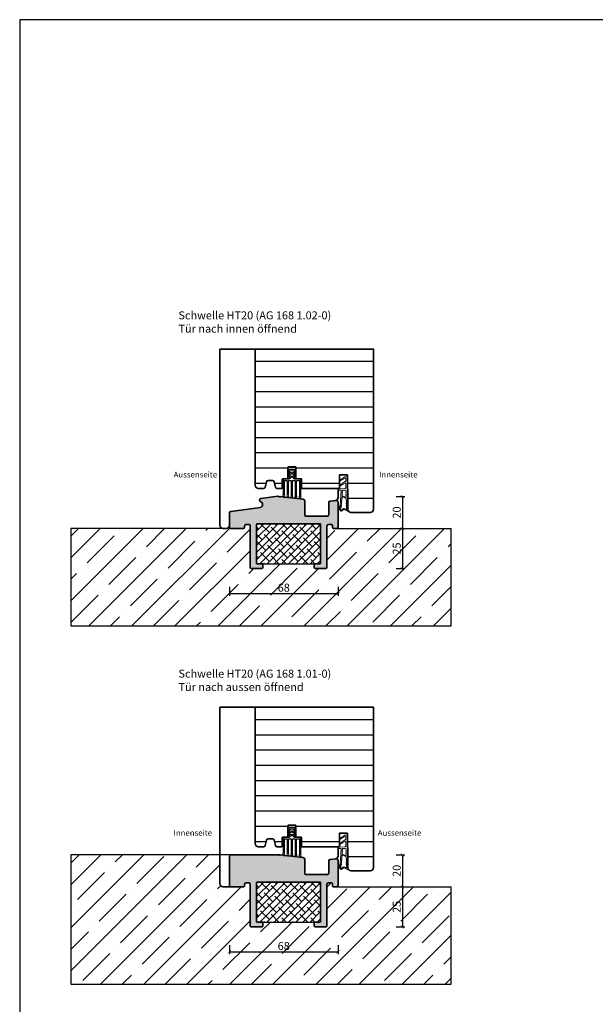
# Model space of a CAD drawing. Units: millimetres. Extents: x 12761 to 22761, y 765 to 5765.
# Drawn here: x 20013 to 20373, y 1351 to 1966 of the extents above; entities that cross this region are included whole.
import ezdxf

# ---------------------------------------------------------------- set-up
doc = ezdxf.new("R2010")
doc.units = ezdxf.units.MM
doc.header["$PDMODE"] = 34
doc.header["$PDSIZE"] = 5
for name, color, linetype in [('Z_Bemaßung-Blau 0.10', 150, 'Continuous'), ('Z_Bemaßung-Blau 0.10 @ 2', 150, 'Continuous'), ('Z_Beschlag-Grau 0.10', 8, 'Continuous'), ('Z_Schraffur-Grau 0.10', 8, 'Continuous'), ('Z_Schraffur-Grau 0.10 @ 2', 8, 'Continuous'), ('Z_Schraffur-Grau 0.10 @ 30', 8, 'Continuous'), ('Z_Schraffur-Grau 0.10 @ 40', 8, 'Continuous'), ('Z_Schraffur-Grau 0.10 @ 5', 8, 'Continuous'), ('Z_Unsichtbar-Weiß 0.05', 255, 'Continuous'), ('Z_Wand-Grün 0.5', 3, 'Continuous')]:
    doc.layers.add(name, color=color, linetype=linetype)
doc.layers.add('Z_Kontur-Magenta 0.35', color=6, linetype='Continuous', lineweight=35)
doc.layers.add('Z_Texte Patone @ 2', color=7, linetype='Continuous', true_color=0x006083)
doc.styles.get("Standard").update_dxf_attribs({"font": 'arial.ttf', "height": 2.5})
doc.styles.add('Sturm_Text', font='arial.ttf', dxfattribs={"height": 2.5})
doc.dimstyles.new('Bem_Automatisch', dxfattribs={"dimtxt": 2.5, "dimasz": 1, "dimexe": 0.75, "dimexo": 0.75, "dimgap": 0.5, "dimtad": 1, "dimdec": 0, "dimtxsty": 'Standard', "dimblk": 'ARCHTICK', "dimcen": 0, "dimclrd": 256, "dimclre": 256, "dimclrt": 256, "dimadec": 0, "dimazin": 0, "dimtfac": 1, "dimtdec": 0, "dimtmove": 1, "dimatfit": 2, "dimfxl": 0, "dimtolj": 1, "dimtzin": 0, "dimlwd": -1, "dimlwe": -1, "dimarcsym": 0})
pattern_1 = [(45, (-254.208, 0), (-13.470384, 13.470384), []), (45, (-240.737, 0), (-13.470384, 13.470384), [23.8125, -4.7625, 0, -4.7625])]

# ---------------------------------------------------------------- blocks, each defined once
blk = doc.blocks.new('Streifdichtung')
at = {"layer": 'Z_Beschlag-Grau 0.10', "flags": 128}
blk.add_lwpolyline([(5.5, -5.3, 0.414214), (5.2, -5), (1.35, -5, 0.376206), (0.5, -4.2), (0.5, -3.11, -0.041973), (1.63, -3.29, 0.51662), (2, -2.97, 0.266455), (1.88, -2.7, 0.11755), (0.5, -2.13), (0.5, -1.02, -0.041973), (1.63, -1.2, 0.51662), (2, -0.88, 0.266455), (1.88, -0.61, 0.322861), (-1.88, -0.61, 0.266455), (-2, -0.88, 0.51662), (-1.63, -1.2, -0.041973), (-0.5, -1.02), (-0.5, -2.13, 0.11755), (-1.88, -2.7, 0.266455), (-2, -2.97, 0.51662), (-1.63, -3.29, -0.041973), (-0.5, -3.11), (-0.5, -4.2, 0.376206), (-1.35, -5), (-5.2, -5, 0.414214), (-5.5, -5.3), (-5.5, -14.87, -0.171483), (-5.57, -15.06, 2.093836), (-4.63, -15.06, -0.171663), (-4.7, -14.87), (-4.7, -6.3, -0.414214), (-4.4, -6), (-3.25, -6, -0.414214), (-2.95, -6.3), (-2.95, -15.1, -0.171483), (-3.02, -15.28, 2.093836), (-2.08, -15.28, -0.171663), (-2.15, -15.09), (-2.15, -6.3, -0.414214), (-1.85, -6), (-0.7, -6, -0.414214), (-0.4, -6.3), (-0.4, -15.32, -0.171483), (-0.47, -15.51, 2.093836), (0.47, -15.51, -0.171663), (0.4, -15.32), (0.4, -6.3, -0.414214), (0.7, -6), (1.85, -6, -0.414214), (2.15, -6.3), (2.15, -15.54, -0.171483), (2.08, -15.73, 2.093836), (3.02, -15.73, -0.171663), (2.95, -15.54), (2.95, -6.3, -0.414214), (3.25, -6), (4.4, -6, -0.414214), (4.7, -6.3), (4.7, -15.76, -0.171483), (4.63, -15.95, 2.093836), (5.57, -15.95, -0.171663), (5.5, -15.76)], format="xyb", close=True, dxfattribs=at)
blk = doc.blocks.new('Alu U Profil')
at = {"layer": 'Z_Beschlag-Grau 0.10', "flags": 128}
blk.add_lwpolyline([(2.5, -0.5), (2.5, -0.46), (2.49, -0.41), (2.48, -0.37), (2.47, -0.33), (2.45, -0.29), (2.43, -0.25), (2.41, -0.21), (2.38, -0.18), (2.35, -0.15), (2.32, -0.12), (2.29, -0.09), (2.25, -0.07), (2.21, -0.05), (2.17, -0.03), (2.13, -0.02), (2.09, -0.01), (2.04, 0), (2, 0), (0, 0), (-2, 0), (-2.04, 0), (-2.09, -0.01), (-2.13, -0.02), (-2.17, -0.03), (-2.21, -0.05), (-2.25, -0.07), (-2.29, -0.09), (-2.32, -0.12), (-2.35, -0.15), (-2.38, -0.18), (-2.41, -0.21), (-2.43, -0.25), (-2.45, -0.29), (-2.47, -0.33), (-2.48, -0.37), (-2.49, -0.41), (-2.5, -0.46), (-2.5, -0.5), (-2.5, -4.39), (-2.58, -4.53), (-2.59, -4.54), (-2.59, -4.55), (-2.59, -4.56), (-2.6, -4.57), (-2.6, -4.59), (-2.6, -4.6), (-2.6, -4.61), (-2.6, -4.63), (-2.59, -4.64), (-2.59, -4.65), (-2.59, -4.66), (-2.58, -4.67), (-2.5, -4.81), (-2.5, -4.89), (-2.58, -5.03), (-2.59, -5.04), (-2.59, -5.05), (-2.59, -5.06), (-2.6, -5.07), (-2.6, -5.09), (-2.6, -5.1), (-2.6, -5.11), (-2.6, -5.13), (-2.59, -5.14), (-2.59, -5.15), (-2.59, -5.16), (-2.58, -5.17), (-2.5, -5.31), (-2.5, -5.39), (-2.58, -5.53), (-2.59, -5.54), (-2.59, -5.55), (-2.59, -5.56), (-2.6, -5.57), (-2.6, -5.59), (-2.6, -5.6), (-2.6, -5.61), (-2.6, -5.63), (-2.59, -5.64), (-2.59, -5.65), (-2.59, -5.66), (-2.58, -5.67), (-2.5, -5.81), (-2.5, -6.85), (-2.5, -6.86), (-2.5, -6.88), (-2.49, -6.89), (-2.49, -6.9), (-2.49, -6.91), (-2.48, -6.93), (-2.47, -6.94), (-2.46, -6.95), (-2.46, -6.96), (-2.45, -6.96), (-2.44, -6.97), (-2.43, -6.98), (-2.41, -6.99), (-2.4, -6.99), (-2.39, -6.99), (-2.38, -7), (-2.36, -7), (-2.35, -7), (-2.05, -7), (-1.98, -7), (-1.91, -6.99), (-1.84, -6.97), (-1.78, -6.95), (-1.71, -6.93), (-1.65, -6.89), (-1.59, -6.86), (-1.54, -6.81), (-1.48, -6.77), (-1.44, -6.71), (-1.39, -6.66), (-1.36, -6.6), (-1.32, -6.54), (-1.3, -6.47), (-1.28, -6.41), (-1.26, -6.34), (-1.25, -6.27), (-1.25, -6.2), (-1.25, -6.15), (-1.25, -6.14), (-1.25, -6.12), (-1.26, -6.11), (-1.26, -6.1), (-1.26, -6.09), (-1.27, -6.08), (-1.28, -6.06), (-1.29, -6.05), (-1.29, -6.04), (-1.3, -6.04), (-1.31, -6.03), (-1.32, -6.02), (-1.34, -6.01), (-1.35, -6.01), (-1.36, -6.01), (-1.37, -6), (-1.39, -6), (-1.4, -6), (-1.7, -6), (-1.7, -1.28), (-1.69, -1.23), (-1.68, -1.18), (-1.65, -1.14), (-1.62, -1.1), (-1.58, -1.06), (-1.54, -1.03), (-1.49, -1.01), (-1.44, -1), (-1.4, -1), (0, -1), (1.42, -1), (1.47, -1.01), (1.52, -1.02), (1.56, -1.05), (1.6, -1.08), (1.64, -1.12), (1.67, -1.16), (1.69, -1.21), (1.7, -1.26), (1.7, -1.3), (1.7, -6), (1.4, -6), (1.39, -6), (1.37, -6), (1.36, -6.01), (1.35, -6.01), (1.34, -6.01), (1.32, -6.02), (1.31, -6.03), (1.3, -6.04), (1.29, -6.04), (1.29, -6.05), (1.28, -6.06), (1.27, -6.08), (1.26, -6.09), (1.26, -6.1), (1.26, -6.11), (1.25, -6.12), (1.25, -6.14), (1.25, -6.15), (1.25, -6.2), (1.25, -6.27), (1.26, -6.34), (1.28, -6.41), (1.3, -6.47), (1.32, -6.54), (1.36, -6.6), (1.39, -6.66), (1.44, -6.71), (1.48, -6.77), (1.54, -6.81), (1.59, -6.86), (1.65, -6.89), (1.71, -6.93), (1.78, -6.95), (1.84, -6.97), (1.91, -6.99), (1.98, -7), (2.05, -7), (2.35, -7), (2.36, -7), (2.38, -7), (2.39, -6.99), (2.4, -6.99), (2.41, -6.99), (2.43, -6.98), (2.44, -6.97), (2.45, -6.96), (2.46, -6.96), (2.46, -6.95), (2.47, -6.94), (2.48, -6.93), (2.49, -6.91), (2.49, -6.9), (2.49, -6.89), (2.5, -6.88), (2.5, -6.86), (2.5, -6.85), (2.5, -5.81), (2.58, -5.67), (2.59, -5.66), (2.59, -5.65), (2.59, -5.64), (2.6, -5.63), (2.6, -5.61), (2.6, -5.6), (2.6, -5.59), (2.6, -5.57), (2.59, -5.56), (2.59, -5.55), (2.59, -5.54), (2.58, -5.53), (2.5, -5.39), (2.5, -5.31), (2.58, -5.17), (2.59, -5.16), (2.59, -5.15), (2.59, -5.14), (2.6, -5.13), (2.6, -5.11), (2.6, -5.1), (2.6, -5.09), (2.6, -5.07), (2.59, -5.06), (2.59, -5.05), (2.59, -5.04), (2.58, -5.03), (2.5, -4.89), (2.5, -4.81), (2.58, -4.67), (2.59, -4.66), (2.59, -4.65), (2.59, -4.64), (2.6, -4.63), (2.6, -4.61), (2.6, -4.6), (2.6, -4.59), (2.6, -4.57), (2.59, -4.56), (2.59, -4.55), (2.59, -4.54), (2.58, -4.53), (2.5, -4.39)], close=True, dxfattribs=at)
blk = doc.blocks.new('Dichtung SF 1016')
at = {"layer": 'Z_Beschlag-Grau 0.10', "linetype": 'Continuous', "lineweight": 18}
for p, q in [((-5, -1.16), (-5, 6.5)), ((-4, 6.17), (-4, 4.88)), ((-0.38, 4.52), (-3.54, 6.42)), ((-3.43, 7.32), (-0.11, 4.94)), ((-4, 0.5), (-4, 3.17)), ((-3.87, 4.63), (-0.11, 1.94)), ((-0.38, 1.52), (-3.55, 3.43)), ((-3.54, 0), (-1.17, -0.18)), ((-3.05, 4.08), (-2.92, 3.95)), ((-0.93, -0.18), (1.2, 0)), ((-5.31, -14.02), (-5, -1.18)), ((-4.29, -5.13), (-4.26, -4.15)), ((-4.25, -3.75), (-4.23, -2.69)), ((-4.22, -2.29), (-4.21, -1.48)), ((-4.19, -3.76), (-4.07, -3.88)), ((-2.37, -1), (-3.71, -1)), ((-1.81, -2.47), (-1.88, -1.45)), ((-1.66, -4.46), (-1.76, -2.87)), ((-1.49, -6.24), (-1.54, -5.56)), ((-1.15, -1.32), (-0.43, -10.57)), ((0.2, -1), (-0.85, -1)), ((-4.49, -13.32), (-4.42, -11.08)), ((-4.41, -10.68), (-4.39, -9.49)), ((-4.38, -9.09), (-4.36, -8.06)), ((-4.35, -7.66), (-4.33, -6.52)), ((-1.38, -7.66), (-1.46, -6.64)), ((-1.27, -9.08), (-1.34, -8.06)), ((-1.16, -10.67), (-1.23, -9.48)), ((-0.96, -12.57), (-1.12, -11.07)), ((-0.52, -10.96), (-0.41, -11.98)), ((-4.86, -14.06), (-5.2, -14.12)), ((-3.09, -13.13), (-4.71, -14.01)), ((-4.2, -13.33), (-4.34, -13.41)), ((-3.93, -12.96), (-4.01, -13.04)), ((-3.07, -12.49), (-3.9, -12.94)), ((-2.79, -13.14), (-1.18, -14.17)), ((-2.76, -12.5), (-1.76, -13.14)), ((-1.49, -13.55), (-1.38, -13.62))]:
    blk.add_line(p, q, dxfattribs=at)
for centre, radius, start, end in [((-4, 6.5), 1, 55, 180), ((-3.7, 6.17), 0.3, 58.03775, 180), ((-3.7, 4.88), 0.3, 180, 235), ((-3.7, 3.17), 0.3, 60, 180), ((-3.5, 0.5), 0.5, 180, 265.7189), ((-0.25, 4.74), 0.25, 240, 55), ((-0.25, 1.74), 0.25, 240, 55), ((0.2, 0), 1, 270, 0), ((-3.99, -5.14), 0.3, 178.25042, 300.50257), ((-4.26, -3.95), 0.2, 268.25042, 88.25042), ((-4.22, -2.49), 0.2, 268.25042, 88.25042), ((-1.55, -9.28), 4, 94.413, 132.06837), ((-3.71, -1.5), 0.5, 90, 178.25042), ((-1.55, -9.28), 4.5, 94.81696, 120.50257), ((-2.37, -1.5), 0.5, 6.17473, 90), ((-1.78, -2.67), 0.2, 96.17473, 276.17473), ((-1.96, -4.49), 0.3, 274.81696, 6.17473), ((-1.84, -5.59), 0.3, 6.17473, 94.413), ((-1.05, 1.32), 1.5, 265.7189, 274.69876), ((-0.85, -1.3), 0.3, 90, 184.44074), ((-4.42, -10.88), 0.2, 268.25042, 88.25042), ((-4.39, -9.29), 0.2, 268.25042, 88.25042), ((-4.35, -7.86), 0.2, 268.25042, 88.25042), ((-4.03, -6.53), 0.3, 132.06837, 178.25042), ((-1.48, -6.44), 0.2, 92.21509, 276.50944), ((-1.36, -7.86), 0.2, 96.17473, 276.17473), ((-1.25, -9.28), 0.2, 96.17473, 276.17473), ((-1.14, -10.87), 0.2, 96.17473, 276.17473), ((-4.96, -10.25), 5.68, 317.04225, 353.58727), ((-0.22, -10.93), 0.3, 147.29534, 185.99438), ((-0.73, -10.6), 0.3, 327.29534, 5.99438), ((-0.31, -11.97), 0.1, 185.99438, 332.6526), ((-8.87, -7.54), 9.73, 332.6526, 340.49812), ((0.49, -10.86), 0.2, 353.58727, 160.49812), ((-5.21, -14.02), 0.1, 178.25042, 280), ((-4.95, -13.57), 0.5, 280, 298.41119), ((-4.39, -13.32), 0.1, 178.25042, 298.41119), ((-4.35, -13.07), 0.3, 298.41119, 346.60087), ((-3.76, -13.21), 0.3, 118.41119, 166.60087), ((-2.95, -13.39), 0.3, 57.4536, 118.41119), ((-2.93, -12.76), 0.3, 57.4536, 118.41119), ((-1.92, -13.4), 0.3, 9.26392, 57.4536), ((-1.33, -13.3), 0.3, 189.26392, 237.4536), ((-1.33, -13.54), 0.1, 237.4536, 321.51427), ((-8.87, -7.54), 9.73, 321.51427, 327.13626), ((-1.02, -13.92), 0.3, 237.4536, 317.04225), ((-0.76, -12.55), 0.2, 186.17473, 274.60042), ((-0.74, -12.8), 0.05, 327.13626, 94.60042)]:
    blk.add_arc(centre, radius, start, end, dxfattribs=at)
blk = doc.blocks.new('_ArchTick')
at = {"color": 0, "linetype": 'ByBlock', "const_width": 0.15}
blk.add_lwpolyline([(-0.5, -0.5), (0.5, 0.5)], dxfattribs=at)
blk = doc.blocks.new('*D181')
at = {"layer": 'Defpoints', "color": 0, "transparency": 16777216}
for p in [(20173.46, 1444.11), (20210.88, 1424.08), (20252.85, 1424.08)]:
    blk.add_point(p, dxfattribs=at)
at = {"layer": 'Z_Bemaßung-Blau 0.10', "transparency": 16777216}
for p, q in [((20248.85, 1444.11), (20254.35, 1444.11)), ((20252.85, 1444.11), (20252.85, 1424.08)), ((20248.85, 1424.08), (20254.35, 1424.08))]:
    blk.add_line(p, q, dxfattribs=at)
at = {"layer": 'Z_Bemaßung-Blau 0.10', "transparency": 16777216, "xscale": 2, "yscale": 2, "zscale": 2}
for p, rotation in [((20252.85, 1444.11), 90), ((20252.85, 1424.08), 270)]:
    blk.add_blockref('_ArchTick', p, dxfattribs=dict(at, rotation=rotation))
at = {"layer": 'Z_Bemaßung-Blau 0.10', "transparency": 16777216, "insert": (20249.3, 1434.09), "char_height": 5, "attachment_point": 5, "rotation": 90}
blk.add_mtext('\\A1;20', dxfattribs=at)
blk = doc.blocks.new('*D182')
at = {"layer": 'Defpoints', "color": 0, "transparency": 16777216}
for p in [(20211.13, 1424.08), (20201.63, 1399.08), (20252.85, 1399.08)]:
    blk.add_point(p, dxfattribs=at)
at = {"layer": 'Z_Bemaßung-Blau 0.10', "transparency": 16777216}
for p, q in [((20248.85, 1424.08), (20254.35, 1424.08)), ((20252.85, 1424.08), (20252.85, 1399.08)), ((20248.85, 1399.08), (20254.35, 1399.08))]:
    blk.add_line(p, q, dxfattribs=at)
at = {"layer": 'Z_Bemaßung-Blau 0.10', "transparency": 16777216, "xscale": 2, "yscale": 2, "zscale": 2}
for p, rotation in [((20252.85, 1424.08), 90), ((20252.85, 1399.08), 270)]:
    blk.add_blockref('_ArchTick', p, dxfattribs=dict(at, rotation=rotation))
at = {"layer": 'Z_Bemaßung-Blau 0.10', "transparency": 16777216, "insert": (20249.3, 1411.58), "char_height": 5, "attachment_point": 5, "rotation": 90}
blk.add_mtext('\\A1;25', dxfattribs=at)
blk = doc.blocks.new('*D183')
at = {"layer": 'Defpoints', "color": 0, "transparency": 16777216}
for p in [(20144.63, 1434.09), (20212.63, 1432.84), (20212.63, 1383.57)]:
    blk.add_point(p, dxfattribs=at)
at = {"layer": 'Z_Bemaßung-Blau 0.10', "transparency": 16777216}
for p, q in [((20144.63, 1387.57), (20144.63, 1382.07)), ((20212.63, 1387.57), (20212.63, 1382.07)), ((20144.63, 1383.57), (20212.63, 1383.57))]:
    blk.add_line(p, q, dxfattribs=at)
at = {"layer": 'Z_Bemaßung-Blau 0.10', "transparency": 16777216, "xscale": 2, "yscale": 2, "zscale": 2, "rotation": 180}
blk.add_blockref('_ArchTick', (20144.63, 1383.57), dxfattribs=at)
at = {"layer": 'Z_Bemaßung-Blau 0.10', "transparency": 16777216, "xscale": 2, "yscale": 2, "zscale": 2}
blk.add_blockref('_ArchTick', (20212.63, 1383.57), dxfattribs=at)
at = {"layer": 'Z_Bemaßung-Blau 0.10', "transparency": 16777216, "insert": (20178.63, 1387.12), "char_height": 5, "attachment_point": 5}
blk.add_mtext('\\A1;68', dxfattribs=at)
blk = doc.blocks.new('*D266')
at = {"layer": 'Defpoints', "color": 0, "transparency": 16777216}
for p in [(20173.46, 1668.02), (20210.88, 1648), (20252.85, 1648)]:
    blk.add_point(p, dxfattribs=at)
at = {"layer": 'Z_Bemaßung-Blau 0.10', "transparency": 16777216}
for p, q in [((20248.85, 1668.02), (20254.35, 1668.02)), ((20252.85, 1668.02), (20252.85, 1648)), ((20248.85, 1648), (20254.35, 1648))]:
    blk.add_line(p, q, dxfattribs=at)
at = {"layer": 'Z_Bemaßung-Blau 0.10', "transparency": 16777216, "xscale": 2, "yscale": 2, "zscale": 2}
for p, rotation in [((20252.85, 1668.02), 90), ((20252.85, 1648), 270)]:
    blk.add_blockref('_ArchTick', p, dxfattribs=dict(at, rotation=rotation))
at = {"layer": 'Z_Bemaßung-Blau 0.10', "transparency": 16777216, "insert": (20249.3, 1658.01), "char_height": 5, "attachment_point": 5, "rotation": 90}
blk.add_mtext('\\A1;20', dxfattribs=at)
blk = doc.blocks.new('*D267')
at = {"layer": 'Defpoints', "color": 0, "transparency": 16777216}
for p in [(20211.13, 1648), (20201.63, 1623), (20252.85, 1623)]:
    blk.add_point(p, dxfattribs=at)
at = {"layer": 'Z_Bemaßung-Blau 0.10', "transparency": 16777216}
for p, q in [((20248.85, 1648), (20254.35, 1648)), ((20252.85, 1648), (20252.85, 1623)), ((20248.85, 1623), (20254.35, 1623))]:
    blk.add_line(p, q, dxfattribs=at)
at = {"layer": 'Z_Bemaßung-Blau 0.10', "transparency": 16777216, "xscale": 2, "yscale": 2, "zscale": 2}
for p, rotation in [((20252.85, 1648), 90), ((20252.85, 1623), 270)]:
    blk.add_blockref('_ArchTick', p, dxfattribs=dict(at, rotation=rotation))
at = {"layer": 'Z_Bemaßung-Blau 0.10', "transparency": 16777216, "insert": (20249.3, 1635.5), "char_height": 5, "attachment_point": 5, "rotation": 90}
blk.add_mtext('\\A1;25', dxfattribs=at)
blk = doc.blocks.new('*D268')
at = {"layer": 'Defpoints', "color": 0, "transparency": 16777216}
for p in [(20144.63, 1658.01), (20212.63, 1656.76), (20212.63, 1607.48)]:
    blk.add_point(p, dxfattribs=at)
at = {"layer": 'Z_Bemaßung-Blau 0.10', "transparency": 16777216}
for p, q in [((20144.63, 1611.48), (20144.63, 1605.98)), ((20144.63, 1607.48), (20212.63, 1607.48)), ((20212.63, 1611.48), (20212.63, 1605.98))]:
    blk.add_line(p, q, dxfattribs=at)
at = {"layer": 'Z_Bemaßung-Blau 0.10', "transparency": 16777216, "xscale": 2, "yscale": 2, "zscale": 2, "rotation": 180}
blk.add_blockref('_ArchTick', (20144.63, 1607.48), dxfattribs=at)
at = {"layer": 'Z_Bemaßung-Blau 0.10', "transparency": 16777216, "xscale": 2, "yscale": 2, "zscale": 2}
blk.add_blockref('_ArchTick', (20212.63, 1607.48), dxfattribs=at)
at = {"layer": 'Z_Bemaßung-Blau 0.10', "transparency": 16777216, "insert": (20178.63, 1611.04), "char_height": 5, "attachment_point": 5}
blk.add_mtext('\\A1;68', dxfattribs=at)
blk = doc.blocks.new('*U351')
at = {"layer": 'Z_Schraffur-Grau 0.10 @ 2'}
h = blk.add_hatch(dxfattribs=at)
h.set_pattern_fill('ANSI35', color=256, scale=3)
h.set_pattern_definition(pattern_1)
h.paths.add_polyline_path([(20045.49, 1648), (20045.49, 1587.09), (20283.38, 1587.09), (20283.38, 1648), (20211.13, 1648), (20210.13, 1648, -0.414214), (20209.13, 1649), (20209.13, 1649.51, 0.69108), (20207.38, 1650.17, 0.69108), (20205.63, 1649.51), (20205.63, 1624, -0.414214), (20204.63, 1623), (20198.63, 1623, -0.414214), (20197.63, 1624), (20197.63, 1626), (20165.63, 1626), (20165.63, 1624, -0.414214), (20164.63, 1623), (20158.63, 1623, -0.414214), (20157.63, 1624), (20157.63, 1649.51, 0.69108), (20155.88, 1650.17, 1.003517), (20154.09, 1649.25, -0.489567), (20153.13, 1648), (20145.63, 1648, -0.414214), (20144.63, 1649), (20144.63, 1650, -0.414214), (20142.63, 1648), (20140.73, 1648)])
h.paths.add_polyline_path([(20254.48, 1630.4), (20254.48, 1640.67), (20244.18, 1640.67), (20244.18, 1630.4)], flags=24)
h.paths.add_polyline_path([(20173.51, 1605.85), (20183.78, 1605.85), (20183.78, 1616.15), (20173.51, 1616.15)], flags=24)
at = {"layer": 'Z_Schraffur-Grau 0.10 @ 30'}
h = blk.add_hatch(dxfattribs=at)
h.set_pattern_fill('ANSI35', color=256, scale=3)
h.set_pattern_definition(pattern_1)
h.paths.add_polyline_path([(20045.49, 1648), (20045.49, 1587.09), (20283.38, 1587.09), (20283.38, 1648), (20211.13, 1648), (20210.13, 1648, -0.414214), (20209.13, 1649), (20209.13, 1649.51, 0.69108), (20207.38, 1650.17, 0.69108), (20205.63, 1649.51), (20205.63, 1624, -0.414214), (20204.63, 1623), (20198.63, 1623, -0.414214), (20197.63, 1624), (20197.63, 1626), (20165.63, 1626), (20165.63, 1624, -0.414214), (20164.63, 1623), (20158.63, 1623, -0.414214), (20157.63, 1624), (20157.63, 1649.51, 0.69108), (20155.88, 1650.17, 1.003517), (20154.09, 1649.25, -0.489567), (20153.13, 1648), (20145.63, 1648, -0.414214), (20144.63, 1649), (20144.63, 1650, -0.414214), (20142.63, 1648), (20140.73, 1648)])
h.paths.add_polyline_path([(20254.48, 1630.4), (20254.48, 1640.67), (20244.18, 1640.67), (20244.18, 1630.4)], flags=24)
h.paths.add_polyline_path([(20173.51, 1605.85), (20183.78, 1605.85), (20183.78, 1616.15), (20173.51, 1616.15)], flags=24)
at = {"layer": 'Z_Schraffur-Grau 0.10 @ 40'}
h = blk.add_hatch(dxfattribs=at)
h.set_pattern_fill('ANSI35', color=256, scale=3)
h.set_pattern_definition(pattern_1)
h.paths.add_polyline_path([(20045.49, 1648), (20045.49, 1587.09), (20283.38, 1587.09), (20283.38, 1648), (20211.13, 1648), (20210.13, 1648, -0.414214), (20209.13, 1649), (20209.13, 1649.51, 0.69108), (20207.38, 1650.17, 0.69108), (20205.63, 1649.51), (20205.63, 1624, -0.414214), (20204.63, 1623), (20198.63, 1623, -0.414214), (20197.63, 1624), (20197.63, 1626), (20165.63, 1626), (20165.63, 1624, -0.414214), (20164.63, 1623), (20158.63, 1623, -0.414214), (20157.63, 1624), (20157.63, 1649.51, 0.69108), (20155.88, 1650.17, 1.003517), (20154.09, 1649.25, -0.489567), (20153.13, 1648), (20145.63, 1648, -0.414214), (20144.63, 1649), (20144.63, 1650, -0.414214), (20142.63, 1648), (20140.73, 1648)])
h.paths.add_polyline_path([(20254.48, 1630.4), (20254.48, 1640.67), (20244.18, 1640.67), (20244.18, 1630.4)], flags=24)
h.paths.add_polyline_path([(20173.51, 1605.85), (20183.78, 1605.85), (20183.78, 1616.15), (20173.51, 1616.15)], flags=24)
at = {"layer": 'Z_Schraffur-Grau 0.10 @ 5'}
h = blk.add_hatch(dxfattribs=at)
h.set_pattern_fill('ANSI35', color=256, scale=3)
h.set_pattern_definition(pattern_1)
h.paths.add_polyline_path([(20045.49, 1648), (20045.49, 1587.09), (20283.38, 1587.09), (20283.38, 1648), (20211.13, 1648), (20210.13, 1648, -0.414214), (20209.13, 1649), (20209.13, 1649.51, 0.69108), (20207.38, 1650.17, 0.69108), (20205.63, 1649.51), (20205.63, 1624, -0.414214), (20204.63, 1623), (20198.63, 1623, -0.414214), (20197.63, 1624), (20197.63, 1626), (20165.63, 1626), (20165.63, 1624, -0.414214), (20164.63, 1623), (20158.63, 1623, -0.414214), (20157.63, 1624), (20157.63, 1649.51, 0.69108), (20155.88, 1650.17, 1.003517), (20154.09, 1649.25, -0.489567), (20153.13, 1648), (20145.63, 1648, -0.414214), (20144.63, 1649), (20144.63, 1650, -0.414214), (20142.63, 1648), (20140.73, 1648)])
h.paths.add_polyline_path([(20254.48, 1630.4), (20254.48, 1640.67), (20244.18, 1640.67), (20244.18, 1630.4)], flags=24)
h.paths.add_polyline_path([(20173.51, 1605.85), (20183.78, 1605.85), (20183.78, 1616.15), (20173.51, 1616.15)], flags=24)

msp = doc.modelspace()

# ---------------------------------------------------------------- hatches: boundary and pattern name
at = {"layer": 'Z_Schraffur-Grau 0.10'}
h = msp.add_hatch(dxfattribs=at)
h.set_pattern_fill('ANSI31', color=256, scale=3, angle=135)
h.set_pattern_definition([(180, (12240.428, -1e-06), (-2e-15, -9.525), [])])
edge = h.paths.add_edge_path()
edge.add_line((20234.73, 1760.19), (20160.73, 1760.19))
edge.add_line((20160.73, 1760.19), (20160.73, 1675))
edge.add_arc((20162.73, 1675), 2, 180, 270)
edge.add_line((20162.73, 1673), (20165.96, 1673))
edge.add_arc((20165.96, 1674), 1, 270, 345)
edge.add_line((20166.92, 1673.74), (20167.87, 1677.26))
edge.add_arc((20168.83, 1677), 1, 90, 165, ccw=False)
edge.add_line((20168.83, 1678), (20171.62, 1678))
edge.add_arc((20171.62, 1677), 1, 15, 90, ccw=False)
edge.add_line((20172.58, 1677.26), (20173.53, 1673.74))
edge.add_arc((20174.49, 1674), 1, 195, 270)
edge.add_line((20174.49, 1673), (20177.23, 1673))
edge.add_arc((20177.23, 1673.5), 0.5, 270, 360)
edge.add_line((20177.73, 1673.5), (20177.73, 1678.74))
edge.add_arc((20178.03, 1678.74), 0.3, 90, 180, ccw=False)
edge.add_line((20178.03, 1679.04), (20180.73, 1679.04))
edge.add_arc((20180.73, 1679.54), 0.5, 270, 360)
edge.add_line((20181.23, 1679.54), (20181.23, 1680.22))
edge.add_line((20181.23, 1680.22), (20181.1, 1680.44))
edge.add_line((20181.1, 1680.44), (20181.23, 1680.65))
edge.add_line((20181.23, 1680.65), (20181.23, 1680.72))
edge.add_line((20181.23, 1680.72), (20181.1, 1680.94))
edge.add_line((20181.1, 1680.94), (20181.23, 1681.15))
edge.add_line((20181.23, 1681.15), (20181.23, 1681.22))
edge.add_line((20181.23, 1681.22), (20181.1, 1681.44))
edge.add_line((20181.1, 1681.44), (20181.23, 1681.65))
edge.add_line((20181.23, 1681.65), (20181.23, 1686.24))
edge.add_arc((20181.53, 1686.24), 0.3, 90, 180, ccw=False)
edge.add_line((20181.53, 1686.54), (20185.93, 1686.54))
edge.add_arc((20185.93, 1686.24), 0.3, 0, 90, ccw=False)
edge.add_line((20186.23, 1686.24), (20186.23, 1681.65))
edge.add_line((20186.23, 1681.65), (20186.35, 1681.44))
edge.add_line((20186.35, 1681.44), (20186.23, 1681.22))
edge.add_line((20186.23, 1681.22), (20186.23, 1681.15))
edge.add_line((20186.23, 1681.15), (20186.35, 1680.94))
edge.add_line((20186.35, 1680.94), (20186.23, 1680.72))
edge.add_line((20186.23, 1680.72), (20186.23, 1680.65))
edge.add_line((20186.23, 1680.65), (20186.35, 1680.44))
edge.add_line((20186.35, 1680.44), (20186.23, 1680.22))
edge.add_line((20186.23, 1680.22), (20186.23, 1679.54))
edge.add_arc((20186.73, 1679.54), 0.5, 180, 270)
edge.add_line((20186.73, 1679.04), (20189.43, 1679.04))
edge.add_arc((20189.43, 1678.74), 0.3, 0, 90, ccw=False)
edge.add_line((20189.73, 1678.74), (20189.73, 1673.5))
edge.add_arc((20190.23, 1673.5), 0.5, 180, 270)
edge.add_line((20190.23, 1673), (20213.43, 1673))
edge.add_line((20213.43, 1673), (20213.43, 1681.5))
edge.add_line((20213.43, 1681.5), (20218.43, 1681.5))
edge.add_line((20218.43, 1681.5), (20218.43, 1672.71))
edge.add_arc((20217.73, 1672), 1, 0, 45.573, ccw=False)
edge.add_line((20218.73, 1672), (20218.73, 1660))
edge.add_arc((20220.73, 1660), 2, 180, 270)
edge.add_line((20220.73, 1658), (20232.73, 1658))
edge.add_arc((20232.73, 1660), 2, 270, 360)
edge.add_line((20234.73, 1660), (20234.73, 1760.19))
h = msp.add_hatch(color=256, dxfattribs=at)
h.dxf.hatch_style = 1
h.paths.add_polyline_path([(20191.73, 1656.67), (20191.73, 1665.28, 0.380149), (20190.84, 1666.28), (20181.52, 1667.38, -0.270874), (20180.91, 1667.45), (20179.08, 1667.67, -0.392066), (20178.27, 1667.76), (20176.61, 1667.96, -0.497051), (20175.66, 1668.07), (20174.85, 1668.17), (20164.32, 1666.73, 0.35379), (20163.53, 1665.75, 0.35379), (20164.32, 1664.77, -0.698178), (20164.03, 1661.24), (20145.49, 1658.7, 0.374905), (20144.63, 1657.71), (20144.63, 1649, 0.414214), (20145.63, 1648), (20153.13, 1648, 0.414214), (20154.13, 1649), (20154.13, 1649.51, -0.414214), (20155.13, 1650.51), (20156.63, 1650.51, -0.414214), (20157.63, 1649.51), (20157.63, 1624, 0.414214), (20158.63, 1623), (20164.63, 1623, 0.414214), (20165.63, 1624), (20165.63, 1625.7, 0.414214), (20165.33, 1626), (20161.93, 1626, -0.414214), (20161.63, 1626.3), (20161.63, 1650.7, -0.414214), (20161.93, 1651), (20201.33, 1651, -0.414214), (20201.63, 1650.7), (20201.63, 1626.3, -0.414214), (20201.33, 1626), (20197.93, 1626, 0.414214), (20197.63, 1625.7), (20197.63, 1624, 0.414214), (20198.63, 1623), (20204.63, 1623, 0.414214), (20205.63, 1624), (20205.63, 1649.51, -0.414214), (20206.63, 1650.51), (20208.13, 1650.51, -0.414214), (20209.13, 1649.51), (20209.13, 1649, 0.414214), (20210.13, 1648), (20211.63, 1648, 0.414214), (20212.63, 1649), (20212.63, 1664.51, 0.440011), (20211.54, 1665.51), (20207.64, 1665.17, 0.388879), (20206.73, 1664.17), (20206.73, 1656.67, -0.414214), (20205.73, 1655.67), (20192.73, 1655.67, -0.414214)])
h = msp.add_hatch(dxfattribs=at)
h.set_pattern_fill('ANSI38', color=256, style=0)
h.set_pattern_definition([(45, (20183.1252, 1623), (-2.24506, 2.24506), []), (135, (20183.1252, 1623), (-6.7352, 2.24506), [7.9375, -4.7625])])
h.paths.add_polyline_path([(20197.93, 1626), (20201.33, 1626, 0.414214), (20201.63, 1626.3), (20201.63, 1650.7, 0.414214), (20201.33, 1651), (20161.93, 1651, 0.414214), (20161.63, 1650.7), (20161.63, 1626.3, 0.414214), (20161.93, 1626), (20165.33, 1626)])
h = msp.add_hatch(dxfattribs=at)
h.set_pattern_fill('ANSI31', color=256, scale=3, angle=135)
h.set_pattern_definition([(180, (12240.428, -223.916), (-2e-15, -9.525), [])])
edge = h.paths.add_edge_path()
edge.add_line((20234.73, 1536.28), (20160.73, 1536.28))
edge.add_line((20160.73, 1536.28), (20160.73, 1451.08))
edge.add_arc((20162.73, 1451.08), 2, 180, 270)
edge.add_line((20162.73, 1449.08), (20165.96, 1449.08))
edge.add_arc((20165.96, 1450.08), 1, 270, 345)
edge.add_line((20166.92, 1449.83), (20167.87, 1453.34))
edge.add_arc((20168.83, 1453.08), 1, 90, 165, ccw=False)
edge.add_line((20168.83, 1454.08), (20171.62, 1454.08))
edge.add_arc((20171.62, 1453.08), 1, 15, 90, ccw=False)
edge.add_line((20172.58, 1453.34), (20173.53, 1449.83))
edge.add_arc((20174.49, 1450.08), 1, 195, 270)
edge.add_line((20174.49, 1449.08), (20177.23, 1449.08))
edge.add_arc((20177.23, 1449.58), 0.5, 270, 360)
edge.add_line((20177.73, 1449.58), (20177.73, 1454.82))
edge.add_arc((20178.03, 1454.82), 0.3, 90, 180, ccw=False)
edge.add_line((20178.03, 1455.12), (20180.73, 1455.12))
edge.add_arc((20180.73, 1455.62), 0.5, 270, 360)
edge.add_line((20181.23, 1455.62), (20181.23, 1456.31))
edge.add_line((20181.23, 1456.31), (20181.1, 1456.52))
edge.add_line((20181.1, 1456.52), (20181.23, 1456.74))
edge.add_line((20181.23, 1456.74), (20181.23, 1456.81))
edge.add_line((20181.23, 1456.81), (20181.1, 1457.02))
edge.add_line((20181.1, 1457.02), (20181.23, 1457.24))
edge.add_line((20181.23, 1457.24), (20181.23, 1457.31))
edge.add_line((20181.23, 1457.31), (20181.1, 1457.52))
edge.add_line((20181.1, 1457.52), (20181.23, 1457.74))
edge.add_line((20181.23, 1457.74), (20181.23, 1462.32))
edge.add_arc((20181.53, 1462.32), 0.3, 90, 180, ccw=False)
edge.add_line((20181.53, 1462.62), (20185.93, 1462.62))
edge.add_arc((20185.93, 1462.32), 0.3, 0, 90, ccw=False)
edge.add_line((20186.23, 1462.32), (20186.23, 1457.74))
edge.add_line((20186.23, 1457.74), (20186.35, 1457.52))
edge.add_line((20186.35, 1457.52), (20186.23, 1457.31))
edge.add_line((20186.23, 1457.31), (20186.23, 1457.24))
edge.add_line((20186.23, 1457.24), (20186.35, 1457.02))
edge.add_line((20186.35, 1457.02), (20186.23, 1456.81))
edge.add_line((20186.23, 1456.81), (20186.23, 1456.74))
edge.add_line((20186.23, 1456.74), (20186.35, 1456.52))
edge.add_line((20186.35, 1456.52), (20186.23, 1456.31))
edge.add_line((20186.23, 1456.31), (20186.23, 1455.62))
edge.add_arc((20186.73, 1455.62), 0.5, 180, 270)
edge.add_line((20186.73, 1455.12), (20189.43, 1455.12))
edge.add_arc((20189.43, 1454.82), 0.3, 0, 90, ccw=False)
edge.add_line((20189.73, 1454.82), (20189.73, 1449.58))
edge.add_arc((20190.23, 1449.58), 0.5, 180, 270)
edge.add_line((20190.23, 1449.08), (20213.43, 1449.08))
edge.add_line((20213.43, 1449.08), (20213.43, 1457.58))
edge.add_line((20213.43, 1457.58), (20218.43, 1457.58))
edge.add_line((20218.43, 1457.58), (20218.43, 1448.8))
edge.add_arc((20217.73, 1448.08), 1, 0, 45.573, ccw=False)
edge.add_line((20218.73, 1448.08), (20218.73, 1436.08))
edge.add_arc((20220.73, 1436.08), 2, 180, 270)
edge.add_line((20220.73, 1434.08), (20232.73, 1434.08))
edge.add_arc((20232.73, 1436.08), 2, 270, 360)
edge.add_line((20234.73, 1436.08), (20234.73, 1536.28))
h = msp.add_hatch(dxfattribs=at)
h.set_pattern_fill('ANSI35', color=256, scale=3)
h.set_pattern_definition([(45, (11822.649, -223.916), (-13.470384, 13.470384), []), (45, (11836.12, -223.916), (-13.470384, 13.470384), [23.8125, -4.7625, 0, -4.7625])])
edge = h.paths.add_edge_path()
edge.add_line((20045.49, 1363.18), (20283.38, 1363.18))
edge.add_line((20283.38, 1363.18), (20283.38, 1424.08))
edge.add_line((20283.38, 1424.08), (20211.13, 1424.08))
edge.add_line((20211.13, 1424.08), (20210.13, 1424.08))
edge.add_arc((20210.13, 1425.08), 1, 180, 270, ccw=False)
edge.add_line((20209.13, 1425.08), (20209.13, 1425.6))
edge.add_arc((20208.13, 1425.6), 1, 0, 90)
edge.add_line((20208.13, 1426.6), (20206.63, 1426.6))
edge.add_arc((20206.63, 1425.6), 1, 90, 180)
edge.add_line((20205.63, 1425.6), (20205.63, 1400.08))
edge.add_arc((20204.63, 1400.08), 1, -90, 0, ccw=False)
edge.add_line((20204.63, 1399.08), (20198.63, 1399.08))
edge.add_arc((20198.63, 1400.08), 1, 180, 270, ccw=False)
edge.add_line((20197.63, 1400.08), (20197.63, 1402.08))
edge.add_line((20197.63, 1402.08), (20165.63, 1402.08))
edge.add_line((20165.63, 1402.08), (20165.63, 1400.08))
edge.add_arc((20164.63, 1400.08), 1, -90, 0, ccw=False)
edge.add_line((20164.63, 1399.08), (20158.63, 1399.08))
edge.add_arc((20158.63, 1400.08), 1, 180, 270, ccw=False)
edge.add_line((20157.63, 1400.08), (20157.63, 1425.6))
edge.add_arc((20156.63, 1425.6), 1, 0, 90)
edge.add_line((20156.63, 1426.6), (20155.13, 1426.6))
edge.add_arc((20155.06, 1425.6), 1, 86.15034, 195.41731)
edge.add_arc((20153.13, 1425.08), 1, -90, 14.33929, ccw=False)
edge.add_line((20153.13, 1424.08), (20145.63, 1424.08))
edge.add_arc((20145.63, 1425.08), 1, 180, 270, ccw=False)
edge.add_line((20144.63, 1425.08), (20144.63, 1426.08))
edge.add_arc((20142.63, 1426.08), 2, -90, 0, ccw=False)
edge.add_line((20142.63, 1424.08), (20140.73, 1424.08))
edge.add_arc((20140.73, 1426.08), 2, 180, 270, ccw=False)
edge.add_line((20138.73, 1426.08), (20138.73, 1444.11))
edge.add_line((20138.73, 1444.11), (20045.49, 1444.11))
edge.add_line((20045.49, 1444.11), (20045.49, 1363.18))
h = msp.add_hatch(color=256, dxfattribs=at)
h.dxf.hatch_style = 1
h.paths.add_polyline_path([(20191.73, 1441.37, 0.380149), (20190.84, 1442.36), (20181.52, 1443.46, -0.270874), (20180.91, 1443.54), (20179.08, 1443.75, -0.392066), (20178.27, 1443.85), (20176.61, 1444.04, -0.465538), (20175.69, 1444.11), (20173.79, 1444.11, -0.136728), (20173.46, 1444.11), (20145.49, 1444.11, 0.374905), (20144.63, 1443.12), (20144.63, 1425.08, 0.414214), (20145.63, 1424.08), (20153.13, 1424.08, 0.414214), (20154.13, 1425.08), (20154.13, 1425.6, -0.414214), (20155.13, 1426.6), (20156.63, 1426.6, -0.414214), (20157.63, 1425.6), (20157.63, 1400.08, 0.414214), (20158.63, 1399.08), (20164.63, 1399.08, 0.414214), (20165.63, 1400.08), (20165.63, 1401.78, 0.414214), (20165.33, 1402.08), (20161.93, 1402.08, -0.414214), (20161.63, 1402.38), (20161.63, 1426.78, -0.414214), (20161.93, 1427.08), (20201.33, 1427.08, -0.414214), (20201.63, 1426.78), (20201.63, 1402.38, -0.414214), (20201.33, 1402.08), (20197.93, 1402.08, 0.414214), (20197.63, 1401.78), (20197.63, 1400.08, 0.414214), (20198.63, 1399.08), (20204.63, 1399.08, 0.414214), (20205.63, 1400.08), (20205.63, 1425.6, -0.414214), (20206.63, 1426.6), (20208.13, 1426.6, -0.414214), (20209.13, 1425.6), (20209.13, 1425.08, 0.414214), (20210.13, 1424.08), (20211.63, 1424.08, 0.414214), (20212.63, 1425.08), (20212.63, 1440.6, 0.440011), (20211.54, 1441.59), (20207.64, 1441.25, 0.388879), (20206.73, 1440.25), (20206.73, 1432.75, -0.414214), (20205.73, 1431.75), (20192.73, 1431.75, -0.414214), (20191.73, 1432.75)])
h = msp.add_hatch(dxfattribs=at)
h.set_pattern_fill('ANSI38', color=256, style=0)
h.set_pattern_definition([(45, (20183.1252, 1399.084), (-2.24506, 2.24506), []), (135, (20183.1252, 1399.084), (-6.7352, 2.24506), [7.9375, -4.7625])])
h.paths.add_polyline_path([(20197.93, 1402.08), (20201.33, 1402.08, 0.414214), (20201.63, 1402.38), (20201.63, 1426.78, 0.414214), (20201.33, 1427.08), (20161.93, 1427.08, 0.414214), (20161.63, 1426.78), (20161.63, 1402.38, 0.414214), (20161.93, 1402.08), (20165.33, 1402.08)])

# ---------------------------------------------------------------- linework, layer by layer
at = {"layer": 'Z_Kontur-Magenta 0.35'}
for p, q in [((20138.73, 1650), (20138.73, 1760.19)), ((20174.85, 1668.17), (20164.32, 1666.73)), ((20175.66, 1668.07), (20174.85, 1668.17)), ((20178.27, 1667.76), (20176.61, 1667.96)), ((20180.91, 1667.45), (20179.08, 1667.67)), ((20212.63, 1672.2), (20212.63, 1667.44)), ((20190.84, 1666.28), (20181.52, 1667.38)), ((20191.73, 1656.67), (20191.73, 1665.28)), ((20206.73, 1664.17), (20206.73, 1656.67)), ((20210.8, 1665.44), (20207.64, 1665.17)), ((20144.63, 1657.71), (20144.63, 1650)), ((20164.03, 1661.24), (20145.49, 1658.7)), ((20205.73, 1655.67), (20192.73, 1655.67)), ((20142.63, 1648), (20140.73, 1648)), ((20212.63, 1448.28), (20212.63, 1443.52))]:
    msp.add_line(p, q, dxfattribs=at)
for points in [[(20138.73, 1760.19), (20160.73, 1760.19)], [(20138.73, 1536.28), (20160.73, 1536.28)]]:
    msp.add_lwpolyline(points, dxfattribs=at)
for points in [[(20160.73, 1760.19), (20160.73, 1675), (20160.73, 1675, 0.414214), (20162.73, 1673), (20165.96, 1673, 0.339454), (20166.92, 1673.74), (20167.87, 1677.26, -0.339454), (20168.83, 1678), (20171.62, 1678, -0.339454), (20172.58, 1677.26), (20173.53, 1673.74, 0.339454), (20174.49, 1673), (20177.23, 1673, 0.414214), (20177.73, 1673.5), (20177.73, 1678.74, -0.414214), (20178.03, 1679.04), (20180.73, 1679.04, 0.414214), (20181.23, 1679.54), (20181.23, 1686.24, -0.414214), (20181.53, 1686.54), (20185.93, 1686.54, -0.414214), (20186.23, 1686.24), (20186.23, 1679.54, 0.414214), (20186.73, 1679.04), (20189.43, 1679.04, -0.414214), (20189.73, 1678.74), (20189.73, 1673.5, 0.414214), (20190.23, 1673), (20213.43, 1673), (20213.43, 1681.5), (20218.43, 1681.5), (20218.43, 1672.71, -0.201513), (20218.73, 1672), (20218.73, 1660, 0.414214), (20220.73, 1658), (20232.73, 1658, 0.414214), (20234.73, 1660), (20234.73, 1660), (20234.73, 1760.19)], [(20160.73, 1536.28), (20160.73, 1451.08), (20160.73, 1451.08, 0.414214), (20162.73, 1449.08), (20165.96, 1449.08, 0.339454), (20166.92, 1449.83), (20167.87, 1453.34, -0.339454), (20168.83, 1454.08), (20171.62, 1454.08, -0.339454), (20172.58, 1453.34), (20173.53, 1449.83, 0.339454), (20174.49, 1449.08), (20177.23, 1449.08, 0.414214), (20177.73, 1449.58), (20177.73, 1454.82, -0.414214), (20178.03, 1455.12), (20180.73, 1455.12, 0.414214), (20181.23, 1455.62), (20181.23, 1462.32, -0.414214), (20181.53, 1462.62), (20185.93, 1462.62, -0.414214), (20186.23, 1462.32), (20186.23, 1455.62, 0.414214), (20186.73, 1455.12), (20189.43, 1455.12, -0.414214), (20189.73, 1454.82), (20189.73, 1449.58, 0.414214), (20190.23, 1449.08), (20213.43, 1449.08), (20213.43, 1457.58), (20218.43, 1457.58), (20218.43, 1448.8, -0.201513), (20218.73, 1448.08), (20218.73, 1436.08, 0.414214), (20220.73, 1434.08), (20232.73, 1434.08, 0.414214), (20234.73, 1436.08), (20234.73, 1436.08), (20234.73, 1536.28)], [(20191.73, 1441.37, 0.380149), (20190.84, 1442.36), (20181.52, 1443.46, -0.270874), (20180.91, 1443.54), (20179.08, 1443.75, -0.392066), (20178.27, 1443.85), (20176.61, 1444.04, -0.465538), (20175.69, 1444.11), (20173.79, 1444.11, -0.136728), (20173.46, 1444.11), (20145.49, 1444.11, 0.374905), (20144.63, 1443.12), (20144.63, 1425.08, 0.414214), (20145.63, 1424.08), (20153.13, 1424.08, 0.414214), (20154.13, 1425.08), (20154.13, 1425.6, -0.414214), (20155.13, 1426.6), (20156.63, 1426.6, -0.414214), (20157.63, 1425.6), (20157.63, 1400.08, 0.414214), (20158.63, 1399.08), (20164.63, 1399.08, 0.414214), (20165.63, 1400.08), (20165.63, 1401.78, 0.414214), (20165.33, 1402.08), (20161.93, 1402.08, -0.414214), (20161.63, 1402.38), (20161.63, 1426.78, -0.414214), (20161.93, 1427.08), (20201.33, 1427.08, -0.414214), (20201.63, 1426.78), (20201.63, 1402.38, -0.414214), (20201.33, 1402.08), (20197.93, 1402.08, 0.414214), (20197.63, 1401.78), (20197.63, 1400.08, 0.414214), (20198.63, 1399.08), (20204.63, 1399.08, 0.414214), (20205.63, 1400.08), (20205.63, 1425.6, -0.414214), (20206.63, 1426.6), (20208.13, 1426.6, -0.414214), (20209.13, 1425.6), (20209.13, 1425.08, 0.414214), (20210.13, 1424.08), (20211.63, 1424.08, 0.414214), (20212.63, 1425.08), (20212.63, 1440.6, 0.440011), (20211.54, 1441.59), (20207.64, 1441.25, 0.388879), (20206.73, 1440.25), (20206.73, 1432.75, -0.414214), (20205.73, 1431.75), (20192.73, 1431.75, -0.414214), (20191.73, 1432.75)]]:
    msp.add_lwpolyline(points, format="xyb", close=True, dxfattribs=at)
at = {"layer": 'Z_Kontur-Magenta 0.35', "flags": 128}
msp.add_lwpolyline([(20191.73, 1665.28, 0.380149), (20190.84, 1666.28), (20181.52, 1667.38, -0.270874), (20180.91, 1667.45), (20179.08, 1667.67, -0.392066), (20178.27, 1667.76), (20176.61, 1667.96, -0.497051), (20175.66, 1668.07), (20174.85, 1668.17), (20164.32, 1666.73, 0.35379), (20163.53, 1665.75, 0.35379), (20164.32, 1664.77, -0.698178), (20164.03, 1661.24), (20145.49, 1658.7, 0.374905), (20144.63, 1657.71), (20144.63, 1649, 0.414214), (20145.63, 1648), (20153.13, 1648, 0.414214), (20154.13, 1649), (20154.13, 1649.51, -0.414214), (20155.13, 1650.51), (20156.63, 1650.51, -0.414214), (20157.63, 1649.51), (20157.63, 1624, 0.414214), (20158.63, 1623), (20164.63, 1623, 0.414214), (20165.63, 1624), (20165.63, 1625.7, 0.414214), (20165.33, 1626), (20161.93, 1626, -0.414214), (20161.63, 1626.3), (20161.63, 1650.7, -0.414214), (20161.93, 1651), (20201.33, 1651, -0.414214), (20201.63, 1650.7), (20201.63, 1626.3, -0.414214), (20201.33, 1626), (20197.93, 1626, 0.414214), (20197.63, 1625.7), (20197.63, 1624, 0.414214), (20198.63, 1623), (20204.63, 1623, 0.414214), (20205.63, 1624), (20205.63, 1649.51, -0.414214), (20206.63, 1650.51), (20208.13, 1650.51, -0.414214), (20209.13, 1649.51), (20209.13, 1649, 0.414214), (20210.13, 1648), (20211.63, 1648, 0.414214), (20212.63, 1649), (20212.63, 1664.51, 0.440011), (20211.54, 1665.51), (20207.64, 1665.17, 0.388879), (20206.73, 1664.17), (20206.73, 1656.67, -0.414214), (20205.73, 1655.67), (20192.73, 1655.67, -0.414214), (20191.73, 1656.67)], format="xyb", close=True, dxfattribs=at)
at = {"layer": 'Z_Kontur-Magenta 0.35'}
msp.add_lwpolyline([(20145.63, 1424.08), (20140.73, 1424.08, -0.414214), (20138.73, 1426.08), (20138.73, 1536.28)], format="xyb", dxfattribs=at)
for centre, radius, start, end in [((20176.18, 1668.38), 0.6, 210.3977, 316.11649), ((20178.73, 1668.15), 0.6, 220.44019, 306.074), ((20164.53, 1665.75), 1, 102.06686, 180), ((20164.53, 1665.75), 1, 180, 257.93314), ((20163.53, 1663.06), 1.89, 285.50426, 65.19179), ((20181.28, 1667.93), 0.6, 232.94461, 293.56958), ((20190.73, 1665.28), 1, 360, 83.2571), ((20207.73, 1664.17), 1, 95, 180), ((20210.63, 1667.44), 2, 275, 0), ((20145.63, 1657.71), 1, 97.7949, 180), ((20192.73, 1656.67), 1, 180, 270), ((20205.73, 1656.67), 1, 270, 0), ((20140.73, 1650), 2, 180, 270), ((20142.63, 1650), 2, 270, 0), ((20176.03, 1443.11), 1, 83.2571, 90), ((20190.73, 1441.37), 1, 0, 83.2571), ((20207.73, 1440.25), 1, 95, 180), ((20210.63, 1443.52), 2, 275, 0), ((20211.63, 1440.6), 1, 0, 95), ((20192.73, 1432.75), 1, 180, 270), ((20205.73, 1432.75), 1, 270, 0), ((20161.93, 1426.78), 0.3, 90, 180), ((20201.33, 1426.78), 0.3, 0, 90), ((20206.63, 1425.6), 1, 90, 180), ((20208.13, 1425.6), 1, 0, 90), ((20210.13, 1425.08), 1, 180, 270), ((20211.63, 1425.08), 1, 270, 0), ((20161.93, 1402.38), 0.3, 180, 270), ((20164.63, 1400.08), 1, 270, 0), ((20165.33, 1401.78), 0.3, 0, 90), ((20165.33, 1401.78), 0.3, 0, 90), ((20197.93, 1401.78), 0.3, 90, 180), ((20198.63, 1400.08), 1, 180, 270), ((20201.33, 1402.38), 0.3, 270, 0), ((20204.63, 1400.08), 1, 270, 0)]:
    msp.add_arc(centre, radius, start, end, dxfattribs=at)
at = {"layer": 'Z_Schraffur-Grau 0.10'}
for points in [[(20201.63, 1650.7, 0.414214), (20201.33, 1651), (20161.93, 1651, 0.414214), (20161.63, 1650.7), (20161.63, 1626.3, 0.414214), (20161.93, 1626), (20165.33, 1626), (20197.93, 1626), (20201.33, 1626, 0.414214), (20201.63, 1626.3), (20201.63, 1650.7, 0.414214)], [(20201.63, 1426.78, 0.414214), (20201.33, 1427.08), (20161.93, 1427.08, 0.414214), (20161.63, 1426.78), (20161.63, 1402.38, 0.414214), (20161.93, 1402.08), (20165.33, 1402.08), (20197.93, 1402.08), (20201.33, 1402.08, 0.414214), (20201.63, 1402.38), (20201.63, 1426.78, 0.414214)]]:
    msp.add_lwpolyline(points, format="xyb", close=True, dxfattribs=at)
at = {"layer": 'Z_Unsichtbar-Weiß 0.05'}
msp.add_lwpolyline([(20013.49, 1037.98), (20733.49, 1037.98), (20733.49, 1965.98), (20013.49, 1965.98)], close=True, dxfattribs=at)
for points in [[(20045.49, 1648), (20045.49, 1587.09), (20283.38, 1587.09), (20283.38, 1648)], [(20045.49, 1444.11), (20045.49, 1363.18), (20283.38, 1363.18), (20283.38, 1424.08)]]:
    msp.add_lwpolyline(points, dxfattribs=at)
at = {"layer": 'Z_Wand-Grün 0.5'}
for p, q in [((20140.73, 1648), (20045.49, 1648)), ((20211.13, 1648), (20283.38, 1648)), ((20145.49, 1444.11), (20045.49, 1444.11)), ((20211.13, 1424.08), (20283.38, 1424.08))]:
    msp.add_line(p, q, dxfattribs=at)

# ---------------------------------------------------------------- block references
at = {"layer": 'Z_Beschlag-Grau 0.10'}
for name, p in [('Alu U Profil', (20183.73, 1686.04)), ('Alu U Profil', (20183.73, 1686.04)), ('Streifdichtung', (20183.73, 1684.04)), ('Streifdichtung', (20183.73, 1460.12)), ('Alu U Profil', (20183.73, 1462.12))]:
    msp.add_blockref(name, p, dxfattribs=at)
at = {"layer": 'Z_Beschlag-Grau 0.10', "xscale": -1}
for p in [(20213.43, 1673), (20213.43, 1449.08)]:
    msp.add_blockref('Dichtung SF 1016', p, dxfattribs=at)
at = {"layer": 'Z_Schraffur-Grau 0.10'}
msp.add_blockref('*U351', (0, 0), dxfattribs=at)

# ---------------------------------------------------------------- texts
at = {"layer": 'Z_Texte Patone @ 2', "attachment_point": 7, "style": 'Sturm_Text'}
for s, width, insert, char_height in [('Schwelle HT20 (AG 168 1.02-0)\\PTür nach innen öffnend', 149.5352, (20112.78, 1770.39), 5), ('Aussenseite', 62.8592, (20109.78, 1679.92), 3.6), ('Innenseite', 62.8592, (20238.24, 1679.92), 3.6), ('Schwelle HT20 (AG 168 1.01-0)\\PTür nach aussen öffnend', 149.5352, (20112.78, 1546.47), 5), ('Innenseite', 62.8592, (20109.69, 1456), 3.6), ('Aussenseite', 62.8592, (20237.46, 1456), 3.6)]:
    msp.add_mtext_dynamic_manual_height_columns(s, width=width, gutter_width=25, heights=[0], dxfattribs=dict(at, insert=insert, char_height=char_height))

# ---------------------------------------------------------------- dimensions: what is measured, and where the dimension line sits
at = {"layer": 'Z_Bemaßung-Blau 0.10 @ 2'}
for base, p1, p2, picture, middle in [((20252.85, 1648), (20173.46, 1668.02), (20210.88, 1648), '*D266', (20249.3, 1658.01)), ((20252.85, 1623), (20211.13, 1648), (20201.63, 1623), '*D267', (20249.3, 1635.5)), ((20252.85, 1424.08), (20173.46, 1444.11), (20210.88, 1424.08), '*D181', (20249.3, 1434.09)), ((20252.85, 1399.08), (20211.13, 1424.08), (20201.63, 1399.08), '*D182', (20249.3, 1411.58))]:
    dim = msp.add_linear_dim(base=base, p1=p1, p2=p2, angle=90, dimstyle='Bem_Automatisch', override={"dimscale": 2, "dimtix": 0, "dimtofl": 1, "dimtmove": 1, "dimatfit": 2}, dxfattribs=at)
    dim.commit()
    dim.dimension.update_dxf_attribs({"geometry": picture, "text_midpoint": middle})
for base, p1, p2, picture, middle in [((20212.63, 1607.48), (20144.63, 1658.01), (20212.63, 1656.76), '*D268', (20178.63, 1611.04)), ((20212.63, 1383.57), (20144.63, 1434.09), (20212.63, 1432.84), '*D183', (20178.63, 1387.12))]:
    dim = msp.add_linear_dim(base=base, p1=p1, p2=p2, dimstyle='Bem_Automatisch', override={"dimscale": 2, "dimtix": 0, "dimtofl": 1, "dimtmove": 1, "dimatfit": 2}, dxfattribs=at)
    dim.commit()
    dim.dimension.update_dxf_attribs({"geometry": picture, "text_midpoint": middle})

doc.saveas('drawing.dxf')
